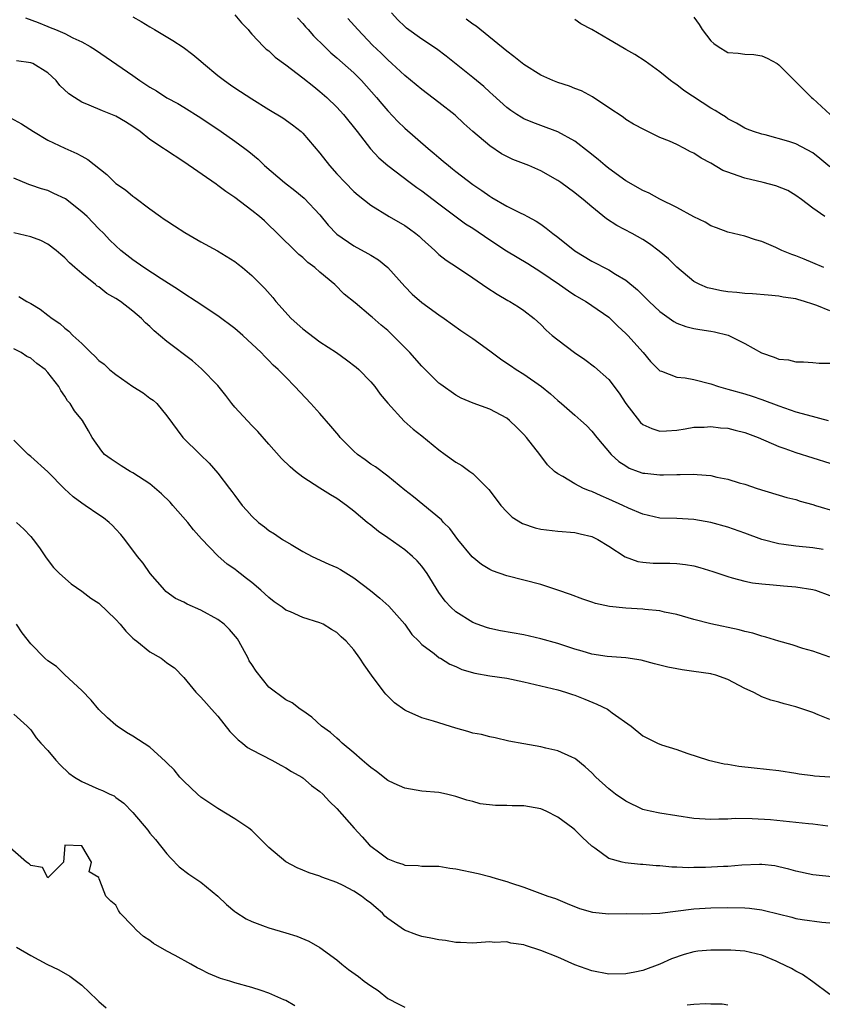
# Model space of a CAD drawing. Units: inches. Extents: x 2526000 to 2529000, y 1545000 to 1548000.
# Drawn here: x 2527284 to 2527378, y 1546100 to 1546216 of the extents above; entities that cross this region are included whole.
import ezdxf

# ---------------------------------------------------------------- set-up
doc = ezdxf.new("R2010")
doc.units = ezdxf.units.IN
doc.header["$MEASUREMENT"] = 0
doc.layers.add('LD25261545_2ft', color=55, linetype='Continuous')

msp = doc.modelspace()

# ---------------------------------------------------------------- linework, layer by layer
at = {"layer": 'LD25261545_2ft'}
for points, elevation in [([(2527297, 1546216.52), (2527297.98, 1546215.98), (2527299, 1546215.32), (2527299.57, 1546215), (2527301.72, 1546213.72), (2527302.93, 1546212.93), (2527304.07, 1546212.07), (2527305, 1546211.31), (2527305.32, 1546211), (2527307, 1546209.61), (2527307.78, 1546209), (2527308.49, 1546208.49), (2527309, 1546208.15), (2527311, 1546206.85), (2527313, 1546205.61), (2527314.64, 1546204.64), (2527315.8, 1546203.8), (2527316.8, 1546203), (2527317, 1546202.81), (2527319, 1546200.45), (2527320.13, 1546199), (2527321, 1546198.04), (2527321.97, 1546197), (2527323, 1546195.96), (2527323.5, 1546195.5), (2527325, 1546194.35), (2527327.18, 1546193), (2527329, 1546191.93), (2527329.55, 1546191.55), (2527330.28, 1546191), (2527330.68, 1546190.68), (2527331, 1546190.37), (2527332.52, 1546189), (2527332.76, 1546188.76), (2527333, 1546188.55), (2527333.87, 1546187.87), (2527335.21, 1546187), (2527337, 1546185.8), (2527338.64, 1546184.64), (2527339.85, 1546183.85), (2527341.12, 1546183.12), (2527341.35, 1546183), (2527342.37, 1546182.37), (2527343, 1546181.94), (2527344.2, 1546181), (2527345, 1546180.28), (2527345.63, 1546179.63), (2527346.35, 1546179), (2527347, 1546178.47), (2527348.97, 1546177), (2527350.19, 1546176.19), (2527351.32, 1546175.32), (2527353, 1546173.81), (2527354.22, 1546172.22), (2527355, 1546170.98), (2527356.74, 1546168.74), (2527357, 1546168.51), (2527358.05, 1546168.05), (2527359, 1546167.74), (2527359.77, 1546167.77), (2527361, 1546167.87), (2527362, 1546168), (2527363, 1546168.19), (2527364.21, 1546168.21), (2527365, 1546168.29), (2527366.14, 1546168.14), (2527367, 1546168.09), (2527367.86, 1546167.85), (2527369, 1546167.58), (2527370.56, 1546167), (2527373, 1546165.95), (2527373.7, 1546165.7), (2527375, 1546165.24), (2527379, 1546163.97)], 7760), ([(2527309, 1546216.74), (2527309.79, 1546215.79), (2527310.57, 1546215), (2527310.75, 1546214.75), (2527311, 1546214.48), (2527312.37, 1546213), (2527312.71, 1546212.71), (2527313, 1546212.49), (2527313.76, 1546211.76), (2527315, 1546210.87), (2527317, 1546209.34), (2527318.29, 1546208.29), (2527319, 1546207.74), (2527319.84, 1546207), (2527321, 1546205.87), (2527321.79, 1546205), (2527323.41, 1546203), (2527324.98, 1546200.98), (2527325.93, 1546199.93), (2527326.99, 1546198.99), (2527329.64, 1546197), (2527330.42, 1546196.42), (2527331, 1546196.04), (2527333, 1546194.51), (2527336.16, 1546192.16), (2527337, 1546191.65), (2527339, 1546190.27), (2527340.98, 1546188.98), (2527342.21, 1546188.21), (2527343.47, 1546187.47), (2527345, 1546186.48), (2527347.18, 1546185), (2527348.24, 1546184.24), (2527349, 1546183.74), (2527350.28, 1546183), (2527350.71, 1546182.71), (2527351, 1546182.53), (2527353, 1546181.14), (2527353.16, 1546181), (2527354.08, 1546180.08), (2527355, 1546179.25), (2527355.25, 1546179), (2527357.04, 1546177), (2527357.92, 1546175.92), (2527358.84, 1546175), (2527358.91, 1546174.91), (2527359, 1546174.84), (2527359.2, 1546174.8), (2527361, 1546174.1), (2527362, 1546174), (2527363, 1546173.83), (2527365, 1546173.31), (2527365.89, 1546173), (2527366.74, 1546172.74), (2527367, 1546172.68), (2527369, 1546172.13), (2527369.86, 1546171.86), (2527371, 1546171.46), (2527373, 1546170.7), (2527375, 1546170.03), (2527376.35, 1546169.65), (2527378.82, 1546169)], 7758), ([(2527378.29, 1546187), (2527377, 1546187.56), (2527375.97, 1546187.97), (2527375, 1546188.39), (2527374.53, 1546188.53), (2527373.37, 1546189), (2527372.64, 1546189.36), (2527371, 1546190.06), (2527370.25, 1546190.25), (2527369, 1546190.7), (2527367, 1546191.16), (2527365.68, 1546191.68), (2527365, 1546191.91), (2527364.35, 1546192.35), (2527363, 1546192.97), (2527361, 1546194.07), (2527359, 1546195.06), (2527357.75, 1546195.75), (2527357, 1546196.07), (2527355, 1546197.21), (2527353, 1546198.64), (2527352.56, 1546199), (2527351.73, 1546199.73), (2527350.62, 1546200.62), (2527349, 1546201.88), (2527347, 1546202.97), (2527345, 1546203.7), (2527344.07, 1546204.07), (2527343, 1546204.51), (2527342.69, 1546204.69), (2527342.19, 1546205), (2527341.47, 1546205.47), (2527341, 1546205.82), (2527339.34, 1546207.34), (2527339, 1546207.63), (2527338.29, 1546208.29), (2527337, 1546209.35), (2527333.87, 1546211.87), (2527332.74, 1546212.74), (2527331, 1546213.89), (2527329.19, 1546215.19), (2527329, 1546215.36), (2527328.17, 1546216.17), (2527327.43, 1546217)], 7752), ([(2527363, 1546216.48), (2527363.62, 1546215.62), (2527363.98, 1546215), (2527365, 1546213.67), (2527365.36, 1546213.36), (2527365.88, 1546213), (2527367, 1546212.33), (2527368.22, 1546212.22), (2527369, 1546212.13), (2527370.06, 1546212.06), (2527371, 1546211.92), (2527371.63, 1546211.63), (2527372.79, 1546211), (2527373, 1546210.86), (2527374.84, 1546209), (2527375, 1546208.86), (2527376.84, 1546207), (2527377, 1546206.88), (2527379.04, 1546205)], 7746), ([(2527284.39, 1546216.39), (2527285.85, 1546215.85), (2527287, 1546215.36), (2527287.27, 1546215.27), (2527287.89, 1546215), (2527289, 1546214.55), (2527289.96, 1546214.04), (2527291, 1546213.57), (2527291.98, 1546213), (2527292.61, 1546212.61), (2527297, 1546209.59), (2527297.82, 1546209), (2527299, 1546208.22), (2527299.78, 1546207.78), (2527301, 1546206.98), (2527302.29, 1546206.29), (2527303, 1546205.87), (2527305, 1546204.61), (2527307.4, 1546203), (2527309, 1546201.88), (2527310.19, 1546201), (2527310.64, 1546200.64), (2527311.74, 1546199.74), (2527312.5, 1546199), (2527314.84, 1546197), (2527316.08, 1546196.08), (2527317.18, 1546195.18), (2527319, 1546193.21), (2527319.98, 1546191.98), (2527321, 1546190.92), (2527323, 1546189.55), (2527324.67, 1546188.67), (2527325, 1546188.45), (2527325.91, 1546187.91), (2527327.01, 1546187.01), (2527329, 1546184.76), (2527329.88, 1546183.88), (2527331, 1546182.89), (2527333, 1546181.42), (2527333.62, 1546181), (2527335.59, 1546179.59), (2527337, 1546178.64), (2527339, 1546177.2), (2527340.25, 1546176.25), (2527341, 1546175.76), (2527341.45, 1546175.45), (2527342.12, 1546175), (2527343, 1546174.46), (2527345.07, 1546173), (2527346.14, 1546172.14), (2527347, 1546171.35), (2527347.44, 1546171), (2527349, 1546169.61), (2527349.72, 1546169), (2527350.39, 1546168.39), (2527351, 1546167.73), (2527351.59, 1546167), (2527353.28, 1546165), (2527354.18, 1546164.18), (2527355, 1546163.65), (2527355.4, 1546163.4), (2527356.46, 1546163), (2527357, 1546162.81), (2527357.22, 1546162.78), (2527359, 1546162.58), (2527359.42, 1546162.58), (2527361, 1546162.64), (2527361.38, 1546162.62), (2527363, 1546162.68), (2527363.39, 1546162.62), (2527365, 1546162.5), (2527365.69, 1546162.31), (2527367, 1546162.08), (2527368.33, 1546161.67), (2527369, 1546161.49), (2527370.47, 1546161), (2527373.94, 1546159.94), (2527375, 1546159.68), (2527375.5, 1546159.5), (2527377, 1546159.11), (2527377.32, 1546159), (2527379.72, 1546158.28)], 7762), ([(2527316.38, 1546216.38), (2527317, 1546215.71), (2527317.32, 1546215.32), (2527317.62, 1546215), (2527318.26, 1546214.26), (2527319.54, 1546213), (2527320.29, 1546212.29), (2527321, 1546211.7), (2527323, 1546209.91), (2527323.91, 1546209), (2527325.69, 1546207), (2527326.28, 1546206.28), (2527327, 1546205.46), (2527328.19, 1546204.19), (2527329, 1546203.39), (2527331.73, 1546201), (2527332.44, 1546200.44), (2527333, 1546199.96), (2527333.53, 1546199.53), (2527334.13, 1546199), (2527334.62, 1546198.62), (2527335, 1546198.31), (2527337, 1546196.76), (2527338.07, 1546196.07), (2527339, 1546195.38), (2527339.25, 1546195.25), (2527341, 1546194.22), (2527342.58, 1546193.42), (2527343, 1546193.23), (2527343.42, 1546193), (2527344.47, 1546192.47), (2527345, 1546192.12), (2527345.65, 1546191.65), (2527346.42, 1546191), (2527347, 1546190.56), (2527349, 1546188.96), (2527351, 1546187.74), (2527353, 1546186.71), (2527353.79, 1546186.21), (2527355, 1546185.51), (2527356.38, 1546184.38), (2527357, 1546183.73), (2527357.74, 1546183), (2527359, 1546181.84), (2527360.66, 1546180.66), (2527361, 1546180.46), (2527362.06, 1546180.06), (2527363, 1546179.81), (2527363.7, 1546179.7), (2527365, 1546179.52), (2527365.43, 1546179.43), (2527367.03, 1546179.03), (2527369, 1546178.04), (2527370.96, 1546176.96), (2527372.45, 1546176.45), (2527373, 1546176.23), (2527374.12, 1546176.12), (2527375, 1546175.88), (2527375.9, 1546175.9), (2527377, 1546175.82), (2527377.75, 1546175.75), (2527379, 1546175.73)], 7756), ([(2527379, 1546181.91), (2527377.46, 1546182.54), (2527377, 1546182.7), (2527376.04, 1546183), (2527375.22, 1546183.22), (2527375, 1546183.3), (2527373.52, 1546183.52), (2527373, 1546183.64), (2527371.73, 1546183.73), (2527369.9, 1546183.9), (2527369, 1546183.93), (2527368.06, 1546184.06), (2527367, 1546184.15), (2527366.27, 1546184.27), (2527365, 1546184.52), (2527364.62, 1546184.62), (2527363.72, 1546185), (2527363, 1546185.37), (2527361, 1546187.03), (2527360.01, 1546188.01), (2527358.93, 1546188.93), (2527357.79, 1546189.79), (2527357, 1546190.29), (2527355.74, 1546191), (2527353.96, 1546191.96), (2527352.74, 1546192.74), (2527351, 1546194.14), (2527349.99, 1546195), (2527349.43, 1546195.43), (2527349, 1546195.79), (2527347.36, 1546197), (2527347, 1546197.25), (2527345, 1546198.39), (2527343.58, 1546199), (2527341.72, 1546199.72), (2527341, 1546200.08), (2527340.39, 1546200.39), (2527339, 1546201.32), (2527337.01, 1546203.01), (2527335.96, 1546203.96), (2527334.93, 1546204.93), (2527333, 1546206.44), (2527331, 1546207.94), (2527329, 1546209.59), (2527327.49, 1546211), (2527327, 1546211.43), (2527326.22, 1546212.22), (2527325.19, 1546213.19), (2527323.48, 1546215), (2527322.3, 1546216.3)], 7754), ([(2527378.4, 1546193), (2527377, 1546193.99), (2527375.65, 1546195), (2527375, 1546195.47), (2527374.05, 1546196.05), (2527372.63, 1546196.63), (2527371.16, 1546197), (2527369, 1546197.5), (2527368.21, 1546197.79), (2527367, 1546198.21), (2527366.43, 1546198.43), (2527365, 1546199.29), (2527363.87, 1546199.87), (2527363, 1546200.48), (2527362.62, 1546200.62), (2527361.91, 1546201), (2527361, 1546201.47), (2527360.13, 1546201.87), (2527359, 1546202.32), (2527357.19, 1546203.19), (2527355.89, 1546203.89), (2527355, 1546204.44), (2527354.68, 1546204.68), (2527353, 1546205.81), (2527351.09, 1546207.09), (2527349.78, 1546207.78), (2527349, 1546208.09), (2527348.36, 1546208.36), (2527347, 1546208.77), (2527346.42, 1546209), (2527345, 1546209.63), (2527343, 1546210.9), (2527341.84, 1546211.84), (2527341, 1546212.45), (2527337.4, 1546215.4), (2527337, 1546215.63), (2527336.22, 1546216.22)], 7750), ([(2527379, 1546198.85), (2527377.84, 1546199.84), (2527377, 1546200.51), (2527375, 1546201.56), (2527374.16, 1546201.84), (2527371.39, 1546202.61), (2527371, 1546202.69), (2527370.03, 1546203), (2527369.28, 1546203.28), (2527369, 1546203.42), (2527368.01, 1546204.01), (2527367, 1546204.5), (2527366.72, 1546204.72), (2527366.27, 1546205), (2527365.5, 1546205.5), (2527365, 1546205.75), (2527361.83, 1546207.83), (2527361, 1546208.5), (2527360.69, 1546208.69), (2527360.26, 1546209), (2527359, 1546210.05), (2527357.28, 1546211.28), (2527356.08, 1546212.08), (2527355, 1546212.66), (2527354.8, 1546212.8), (2527353, 1546213.86), (2527351, 1546215.01), (2527349.7, 1546215.7), (2527349, 1546216.18)], 7748), ([(2527378.21, 1546153.79), (2527377, 1546154.01), (2527375, 1546154.19), (2527373.6, 1546154.4), (2527373, 1546154.46), (2527371, 1546154.98), (2527369, 1546155.73), (2527367, 1546156.45), (2527365, 1546157), (2527363, 1546157.34), (2527361, 1546157.45), (2527359, 1546157.51), (2527357, 1546157.95), (2527355.32, 1546158.68), (2527354.66, 1546159), (2527353, 1546159.75), (2527352.11, 1546160.11), (2527351, 1546160.63), (2527350.71, 1546160.71), (2527350.04, 1546161), (2527349, 1546161.54), (2527347.59, 1546162.41), (2527347, 1546162.71), (2527346.63, 1546163), (2527345.78, 1546163.78), (2527344.89, 1546165), (2527343.32, 1546167), (2527343, 1546167.35), (2527342.17, 1546168.17), (2527341.31, 1546169), (2527341, 1546169.25), (2527339, 1546170.31), (2527337.03, 1546171.03), (2527335.62, 1546171.62), (2527335, 1546171.96), (2527333.22, 1546173.22), (2527333, 1546173.4), (2527331, 1546175.39), (2527329.6, 1546177), (2527327.61, 1546179), (2527327, 1546179.57), (2527326.21, 1546180.21), (2527325.15, 1546181.15), (2527325, 1546181.29), (2527323.17, 1546182.83), (2527321.87, 1546183.87), (2527320.76, 1546185), (2527319, 1546186.45), (2527318.42, 1546187), (2527317.6, 1546187.6), (2527317, 1546188.17), (2527316.55, 1546188.55), (2527316.07, 1546189), (2527312.48, 1546192.48), (2527311.9, 1546193), (2527311, 1546193.73), (2527309, 1546195.25), (2527307.95, 1546195.95), (2527307, 1546196.67), (2527306.8, 1546196.8), (2527303, 1546199.43), (2527300.84, 1546200.84), (2527300.61, 1546201), (2527299, 1546202.08), (2527297.85, 1546203), (2527297, 1546203.61), (2527296.14, 1546204.14), (2527295, 1546204.81), (2527293.44, 1546205.44), (2527291.88, 1546206.12), (2527291, 1546206.47), (2527290.13, 1546207), (2527289.46, 1546207.46), (2527288.43, 1546208.43), (2527287.97, 1546209), (2527287, 1546209.92), (2527285.23, 1546211), (2527285, 1546211.1), (2527283.33, 1546211.33)], 7764), ([(2527282.62, 1546204.62), (2527283.92, 1546203.92), (2527285.3, 1546203), (2527287, 1546201.99), (2527289, 1546201.05), (2527290.43, 1546200.43), (2527291, 1546200.1), (2527291.72, 1546199.72), (2527293.94, 1546197.94), (2527294.88, 1546197), (2527295, 1546196.9), (2527296.13, 1546196.13), (2527297, 1546195.39), (2527297.24, 1546195.24), (2527299, 1546193.9), (2527300.27, 1546193), (2527300.71, 1546192.71), (2527301, 1546192.5), (2527301.92, 1546191.92), (2527303.12, 1546191.12), (2527305, 1546190.01), (2527306.96, 1546188.96), (2527309, 1546187.71), (2527309.38, 1546187.38), (2527309.9, 1546187), (2527311, 1546186.08), (2527312.54, 1546184.54), (2527313.47, 1546183.47), (2527313.83, 1546183), (2527315.65, 1546181), (2527317, 1546179.8), (2527319, 1546178.26), (2527320.96, 1546177), (2527322.15, 1546176.15), (2527323.28, 1546175.28), (2527323.58, 1546175), (2527325, 1546173.54), (2527325.46, 1546173), (2527326.11, 1546172.11), (2527327.02, 1546171.02), (2527328.92, 1546168.92), (2527329.98, 1546167.98), (2527331, 1546167.19), (2527333, 1546165.53), (2527333.75, 1546165), (2527335, 1546164.07), (2527335.69, 1546163.69), (2527336.67, 1546163), (2527337, 1546162.75), (2527338.88, 1546160.88), (2527339.73, 1546159.73), (2527340.29, 1546159), (2527341, 1546158.23), (2527341.62, 1546157.62), (2527342.85, 1546156.85), (2527344.34, 1546156.34), (2527345, 1546156.19), (2527347, 1546155.97), (2527349, 1546155.82), (2527349.65, 1546155.65), (2527351, 1546155.35), (2527351.71, 1546155), (2527353, 1546154.21), (2527354.94, 1546152.94), (2527356.4, 1546152.4), (2527357, 1546152.3), (2527358.2, 1546152.2), (2527359, 1546152.18), (2527360.18, 1546152.18), (2527361, 1546152.15), (2527362.04, 1546152.04), (2527363, 1546151.88), (2527363.7, 1546151.7), (2527365.22, 1546151.22), (2527367, 1546150.61), (2527367.53, 1546150.47), (2527369, 1546150.07), (2527369.89, 1546149.89), (2527371, 1546149.75), (2527372.35, 1546149.65), (2527373.54, 1546149.54), (2527375, 1546149.42), (2527377, 1546149.1), (2527377.33, 1546149), (2527379, 1546148.39)], 7766), ([(2527379, 1546141.15), (2527377, 1546141.82), (2527375.84, 1546142.16), (2527374.57, 1546142.57), (2527373, 1546143.01), (2527371.49, 1546143.49), (2527371, 1546143.6), (2527369.95, 1546143.95), (2527369, 1546144.16), (2527368.35, 1546144.35), (2527365, 1546145.06), (2527363, 1546145.58), (2527361, 1546146.15), (2527359.56, 1546146.44), (2527359, 1546146.58), (2527357.24, 1546146.76), (2527357, 1546146.8), (2527355, 1546146.91), (2527353.1, 1546147.1), (2527351.45, 1546147.45), (2527351, 1546147.62), (2527349.95, 1546147.95), (2527348.51, 1546148.51), (2527347, 1546149.03), (2527345, 1546149.67), (2527343, 1546150.2), (2527341, 1546150.7), (2527339.31, 1546151.31), (2527339, 1546151.44), (2527338.04, 1546152.04), (2527336.93, 1546152.93), (2527335.23, 1546155), (2527334.28, 1546156.28), (2527333.57, 1546157), (2527333.31, 1546157.31), (2527331.12, 1546159.12), (2527330.01, 1546160.01), (2527329, 1546160.8), (2527327, 1546162.43), (2527325.54, 1546163.54), (2527325, 1546163.87), (2527324.35, 1546164.35), (2527323.43, 1546165), (2527323, 1546165.37), (2527321.38, 1546167), (2527321.22, 1546167.22), (2527320.31, 1546168.31), (2527319, 1546169.81), (2527317.94, 1546171), (2527316.06, 1546173), (2527315, 1546174.09), (2527314.1, 1546175), (2527313.51, 1546175.51), (2527313, 1546176.06), (2527312.52, 1546176.52), (2527312.1, 1546177), (2527309.96, 1546179), (2527309, 1546179.81), (2527307, 1546181.3), (2527304.47, 1546183), (2527303, 1546183.93), (2527302.36, 1546184.36), (2527300.34, 1546185.66), (2527298.3, 1546187), (2527297, 1546187.92), (2527295.6, 1546189), (2527295, 1546189.54), (2527294.27, 1546190.27), (2527293.58, 1546191), (2527293, 1546191.57), (2527291.63, 1546193), (2527291, 1546193.57), (2527289.08, 1546195.08), (2527287.73, 1546195.73), (2527287, 1546196.06), (2527286.25, 1546196.25), (2527285, 1546196.71), (2527284.76, 1546196.76), (2527283, 1546197.52)], 7768), ([(2527379, 1546133.81), (2527377.64, 1546134.36), (2527377, 1546134.6), (2527375, 1546135.28), (2527373.63, 1546135.63), (2527373, 1546135.83), (2527372.08, 1546136.08), (2527371, 1546136.48), (2527370.64, 1546136.64), (2527369.97, 1546137), (2527369, 1546137.45), (2527367, 1546138.49), (2527365.6, 1546139), (2527365.13, 1546139.13), (2527365, 1546139.17), (2527363, 1546139.46), (2527361.63, 1546139.63), (2527361, 1546139.76), (2527359.95, 1546139.95), (2527359, 1546140.21), (2527358.36, 1546140.36), (2527356.79, 1546140.79), (2527355, 1546141.06), (2527352.79, 1546141.21), (2527351, 1546141.49), (2527349.85, 1546141.85), (2527349, 1546142.07), (2527347, 1546142.74), (2527345, 1546143.31), (2527343, 1546143.75), (2527340.24, 1546144.24), (2527339, 1546144.51), (2527338.62, 1546144.62), (2527337.53, 1546145), (2527337, 1546145.22), (2527335, 1546146.47), (2527334.4, 1546147), (2527333.74, 1546147.74), (2527333, 1546148.76), (2527331.63, 1546151), (2527331, 1546151.85), (2527330.46, 1546152.46), (2527329.91, 1546153), (2527329, 1546153.76), (2527327, 1546155.17), (2527325.92, 1546155.92), (2527325, 1546156.67), (2527324.57, 1546157), (2527323, 1546158.33), (2527322.15, 1546159), (2527321, 1546159.8), (2527320.25, 1546160.25), (2527319, 1546161.03), (2527317, 1546162.33), (2527316.13, 1546163), (2527315.52, 1546163.52), (2527314.51, 1546164.51), (2527313, 1546166.21), (2527311.71, 1546167.71), (2527311, 1546168.41), (2527309, 1546170.58), (2527308.66, 1546171), (2527307.94, 1546171.94), (2527307, 1546173.1), (2527305.09, 1546175.09), (2527304.02, 1546176.02), (2527301, 1546178.3), (2527299.53, 1546179.53), (2527299, 1546180.06), (2527298.49, 1546180.49), (2527298.03, 1546181), (2527297, 1546181.88), (2527295.54, 1546183), (2527295, 1546183.35), (2527293.96, 1546183.96), (2527293, 1546184.71), (2527292.82, 1546184.82), (2527292.62, 1546185), (2527291, 1546186.29), (2527290.17, 1546187), (2527289.55, 1546187.55), (2527289, 1546188.15), (2527288.52, 1546188.52), (2527287.97, 1546189), (2527287, 1546189.75), (2527286.18, 1546190.18), (2527285, 1546190.63), (2527283, 1546191.1)], 7770), ([(2527283.59, 1546183.59), (2527284.52, 1546183), (2527285, 1546182.75), (2527286.11, 1546182.11), (2527287, 1546181.38), (2527287.5, 1546181), (2527288.4, 1546180.4), (2527289, 1546179.85), (2527289.49, 1546179.49), (2527289.96, 1546179), (2527291, 1546178.04), (2527292.05, 1546177), (2527292.55, 1546176.55), (2527293, 1546176.07), (2527293.62, 1546175.62), (2527294.25, 1546175), (2527294.67, 1546174.67), (2527295, 1546174.39), (2527297, 1546172.99), (2527298.24, 1546172.24), (2527299, 1546171.64), (2527299.38, 1546171.38), (2527299.81, 1546171), (2527301, 1546169.54), (2527302.89, 1546167), (2527304.91, 1546165), (2527305.98, 1546163.98), (2527307, 1546162.81), (2527308.37, 1546161), (2527308.65, 1546160.65), (2527309, 1546160.15), (2527309.87, 1546159), (2527310.41, 1546158.41), (2527311, 1546157.73), (2527311.8, 1546157), (2527312.49, 1546156.49), (2527313, 1546156.04), (2527313.66, 1546155.66), (2527314.61, 1546155), (2527315.62, 1546154.38), (2527317, 1546153.59), (2527318.09, 1546153), (2527320.08, 1546152.08), (2527321, 1546151.69), (2527321.44, 1546151.44), (2527323, 1546150.49), (2527324.97, 1546148.97), (2527326.07, 1546148.07), (2527327.12, 1546147.13), (2527329, 1546145), (2527329.82, 1546143.82), (2527330.67, 1546143), (2527331, 1546142.64), (2527332.44, 1546141.56), (2527333.06, 1546141.06), (2527333.19, 1546141), (2527334.3, 1546140.3), (2527335, 1546140.02), (2527335.7, 1546139.7), (2527337.25, 1546139.25), (2527339, 1546138.95), (2527341, 1546138.65), (2527343, 1546138.23), (2527345, 1546137.77), (2527347, 1546137.28), (2527347.9, 1546137), (2527348.72, 1546136.72), (2527349, 1546136.64), (2527350.17, 1546136.17), (2527351.61, 1546135.61), (2527352.83, 1546135), (2527353, 1546134.9), (2527353.41, 1546134.59), (2527355.63, 1546133), (2527357, 1546131.86), (2527358.71, 1546131), (2527359.19, 1546130.81), (2527361, 1546130.26), (2527362.18, 1546129.82), (2527364.73, 1546129), (2527366.59, 1546128.59), (2527367, 1546128.54), (2527368.3, 1546128.3), (2527370.09, 1546128.09), (2527373, 1546127.79), (2527375, 1546127.48), (2527375.41, 1546127.41), (2527377, 1546127.22), (2527377.18, 1546127.18), (2527379, 1546127.03)], 7772), ([(2527378.78, 1546121.22), (2527377, 1546121.48), (2527376.48, 1546121.52), (2527372.03, 1546121.97), (2527369.88, 1546122.12), (2527367.86, 1546122.14), (2527367, 1546122.08), (2527365.93, 1546122.07), (2527365, 1546122.01), (2527363, 1546122.14), (2527359, 1546122.75), (2527357.86, 1546123), (2527357.17, 1546123.17), (2527357, 1546123.22), (2527355, 1546124.17), (2527353.8, 1546125), (2527353, 1546125.62), (2527351.49, 1546127), (2527351, 1546127.51), (2527350.23, 1546128.23), (2527349.12, 1546129.12), (2527349, 1546129.21), (2527348.65, 1546129.35), (2527347, 1546130.11), (2527345.58, 1546130.42), (2527345, 1546130.57), (2527343, 1546130.92), (2527341.25, 1546131.25), (2527339.62, 1546131.62), (2527339, 1546131.74), (2527338.02, 1546132.02), (2527337, 1546132.2), (2527336.4, 1546132.4), (2527335, 1546132.78), (2527332.39, 1546133.61), (2527331, 1546134.01), (2527329.17, 1546134.83), (2527329, 1546134.89), (2527327.77, 1546135.77), (2527326.76, 1546136.76), (2527326.57, 1546137), (2527325.09, 1546139), (2527324.22, 1546140.22), (2527323.72, 1546141), (2527323, 1546142), (2527322.11, 1546143), (2527321.52, 1546143.52), (2527321, 1546144.03), (2527320.39, 1546144.39), (2527319.38, 1546145), (2527319, 1546145.19), (2527317, 1546145.79), (2527315.54, 1546146.46), (2527315, 1546146.68), (2527314.59, 1546147), (2527313.64, 1546147.64), (2527313, 1546148.16), (2527312.08, 1546149), (2527311, 1546149.92), (2527310.39, 1546150.39), (2527309.63, 1546151), (2527309.26, 1546151.26), (2527309, 1546151.49), (2527308.09, 1546152.09), (2527307, 1546153.08), (2527305.07, 1546155.07), (2527304.14, 1546156.14), (2527303.47, 1546157), (2527301.73, 1546159), (2527301.39, 1546159.39), (2527300.37, 1546160.37), (2527299, 1546161.53), (2527297, 1546162.84), (2527296.69, 1546163), (2527295.64, 1546163.64), (2527294.44, 1546164.44), (2527293.68, 1546165), (2527293.37, 1546165.37), (2527292.22, 1546167), (2527291.79, 1546167.79), (2527291.07, 1546169), (2527290.14, 1546170.14), (2527289.63, 1546171), (2527289.3, 1546171.3), (2527289, 1546171.84), (2527288.52, 1546172.52), (2527288.3, 1546173), (2527287, 1546174.66), (2527286.69, 1546175), (2527285.7, 1546175.7), (2527285, 1546176.34), (2527284.54, 1546176.54), (2527283.85, 1546177), (2527283, 1546177.43)], 7774), ([(2527379.27, 1546115.27), (2527377, 1546115.51), (2527375, 1546115.96), (2527374.19, 1546116.19), (2527373, 1546116.47), (2527372.55, 1546116.55), (2527371, 1546116.71), (2527370.71, 1546116.71), (2527368.64, 1546116.64), (2527367, 1546116.51), (2527366.5, 1546116.5), (2527364.39, 1546116.39), (2527363, 1546116.37), (2527362.35, 1546116.35), (2527361, 1546116.41), (2527360.42, 1546116.42), (2527359, 1546116.56), (2527358.57, 1546116.57), (2527357, 1546116.74), (2527356.74, 1546116.74), (2527354.92, 1546116.92), (2527354.57, 1546117), (2527353, 1546117.44), (2527351.34, 1546118.66), (2527351, 1546118.89), (2527349.89, 1546119.89), (2527349, 1546120.81), (2527348.78, 1546121), (2527347, 1546122.29), (2527345.65, 1546123), (2527345, 1546123.28), (2527343, 1546123.64), (2527341.65, 1546123.65), (2527341, 1546123.67), (2527339.68, 1546123.68), (2527337.88, 1546123.88), (2527337, 1546124.13), (2527336.28, 1546124.28), (2527335, 1546124.75), (2527333.9, 1546125), (2527333, 1546125.19), (2527331, 1546125.37), (2527329, 1546125.71), (2527327.73, 1546126.27), (2527327, 1546126.61), (2527325.67, 1546127.67), (2527325, 1546128.13), (2527324.55, 1546128.55), (2527323.97, 1546129), (2527323, 1546129.88), (2527321.64, 1546131), (2527321.32, 1546131.32), (2527321, 1546131.58), (2527320.25, 1546132.25), (2527319.2, 1546133), (2527318.06, 1546134.06), (2527317, 1546134.81), (2527316.7, 1546135), (2527315.74, 1546135.74), (2527315, 1546136.12), (2527313, 1546137.62), (2527311.5, 1546139.5), (2527311, 1546140.25), (2527310.71, 1546140.71), (2527310.58, 1546141), (2527309.48, 1546143), (2527309.3, 1546143.3), (2527308.38, 1546144.38), (2527307.74, 1546145), (2527307, 1546145.57), (2527305, 1546146.66), (2527303.38, 1546147.38), (2527303, 1546147.61), (2527302.04, 1546148.04), (2527300.88, 1546148.88), (2527300.77, 1546149), (2527299.05, 1546151), (2527298.21, 1546152.21), (2527297.57, 1546153), (2527296.06, 1546155), (2527295.58, 1546155.58), (2527295, 1546156.2), (2527294.63, 1546156.63), (2527294.23, 1546157), (2527293.54, 1546157.54), (2527293, 1546157.89), (2527291.41, 1546159), (2527291, 1546159.25), (2527289.99, 1546159.99), (2527288.96, 1546160.96), (2527287, 1546162.94), (2527285, 1546164.77), (2527284.86, 1546164.86), (2527284.71, 1546165), (2527283, 1546166.67)], 7776), ([(2527283.33, 1546157), (2527284.2, 1546156.2), (2527285, 1546155.35), (2527285.29, 1546155), (2527286.01, 1546153.99), (2527286.81, 1546152.81), (2527287.68, 1546151.68), (2527288.38, 1546151), (2527289.77, 1546149.77), (2527291, 1546148.92), (2527292.08, 1546148.08), (2527293, 1546147.48), (2527295, 1546145.56), (2527295.5, 1546145), (2527296.18, 1546144.18), (2527297, 1546143.38), (2527297.2, 1546143.2), (2527297.48, 1546143), (2527299, 1546141.75), (2527300.32, 1546141), (2527300.72, 1546140.72), (2527301, 1546140.48), (2527301.89, 1546139.88), (2527303, 1546138.74), (2527304.42, 1546137), (2527305, 1546136.43), (2527305.68, 1546135.68), (2527306.26, 1546135), (2527307, 1546134.2), (2527308.4, 1546132.4), (2527309.39, 1546131.39), (2527309.9, 1546131), (2527310.51, 1546130.51), (2527311, 1546130.22), (2527313.35, 1546129), (2527314.4, 1546128.4), (2527315, 1546128.11), (2527315.67, 1546127.67), (2527316.87, 1546127), (2527317, 1546126.91), (2527318.03, 1546126.03), (2527319, 1546125.32), (2527319.36, 1546125), (2527320.14, 1546124.14), (2527321, 1546123.3), (2527323.03, 1546121), (2527323.99, 1546119.99), (2527324.85, 1546119), (2527325, 1546118.87), (2527326.08, 1546118.08), (2527327, 1546117.38), (2527327.98, 1546117), (2527328.76, 1546116.76), (2527329, 1546116.64), (2527330.59, 1546116.59), (2527331, 1546116.54), (2527333, 1546116.52), (2527334.31, 1546116.31), (2527335, 1546116.22), (2527337.65, 1546115.65), (2527339, 1546115.31), (2527339.25, 1546115.25), (2527340.04, 1546115), (2527341, 1546114.74), (2527341.42, 1546114.58), (2527343, 1546114.07), (2527345.84, 1546113), (2527346.71, 1546112.71), (2527347, 1546112.6), (2527348.12, 1546112.12), (2527349.55, 1546111.55), (2527351.1, 1546111.11), (2527353, 1546110.93), (2527355.05, 1546110.95), (2527357, 1546110.93), (2527358.99, 1546110.99), (2527363, 1546111.5), (2527365, 1546111.63), (2527367, 1546111.66), (2527369, 1546111.62), (2527369.57, 1546111.57), (2527371, 1546111.39), (2527371.33, 1546111.33), (2527374.52, 1546110.52), (2527375, 1546110.38), (2527375.76, 1546110.24), (2527378.08, 1546109.92), (2527379, 1546109.86)], 7778), ([(2527379, 1546101.42), (2527377, 1546102.91), (2527375.77, 1546103.77), (2527375, 1546104.17), (2527374.49, 1546104.49), (2527373, 1546105.2), (2527372.67, 1546105.33), (2527371, 1546106.04), (2527369.65, 1546106.35), (2527369, 1546106.54), (2527367.37, 1546106.63), (2527367, 1546106.66), (2527365, 1546106.63), (2527363.49, 1546106.51), (2527363, 1546106.44), (2527361.85, 1546106.15), (2527360.36, 1546105.64), (2527359, 1546104.99), (2527357, 1546104.26), (2527356.06, 1546104.06), (2527355, 1546103.86), (2527353, 1546103.83), (2527351, 1546104.19), (2527349, 1546104.9), (2527347, 1546105.8), (2527345, 1546106.62), (2527343.18, 1546107.18), (2527343, 1546107.25), (2527341.46, 1546107.46), (2527341, 1546107.61), (2527339.56, 1546107.56), (2527339, 1546107.62), (2527337.49, 1546107.49), (2527337, 1546107.48), (2527335.54, 1546107.54), (2527335, 1546107.55), (2527333.78, 1546107.78), (2527333, 1546107.85), (2527332.07, 1546108.07), (2527331, 1546108.26), (2527330.43, 1546108.43), (2527328.98, 1546108.98), (2527327, 1546110.37), (2527326.66, 1546110.66), (2527326.37, 1546111), (2527325.62, 1546111.62), (2527325, 1546112.16), (2527324.51, 1546112.51), (2527323.91, 1546113), (2527323, 1546113.59), (2527321.76, 1546114.24), (2527321, 1546114.6), (2527319.24, 1546115.24), (2527319, 1546115.37), (2527317.75, 1546115.75), (2527317, 1546116.07), (2527316.33, 1546116.33), (2527315, 1546117.05), (2527313, 1546118.74), (2527311.87, 1546119.87), (2527311, 1546120.72), (2527310.65, 1546121), (2527309, 1546122.12), (2527307, 1546123.31), (2527305, 1546124.67), (2527304.63, 1546125), (2527303, 1546126.52), (2527302.54, 1546127), (2527301.86, 1546127.86), (2527301, 1546128.71), (2527300.86, 1546128.86), (2527299, 1546130.53), (2527297, 1546131.83), (2527296.26, 1546132.26), (2527295.16, 1546133), (2527295, 1546133.12), (2527294.01, 1546134.01), (2527293, 1546134.99), (2527292.09, 1546136.09), (2527291, 1546137.22), (2527289, 1546139.06), (2527288.02, 1546140.02), (2527287, 1546140.69), (2527286.65, 1546141), (2527285, 1546142.7), (2527283.98, 1546143.98), (2527283.31, 1546145)], 7780), ([(2527283, 1546134.44), (2527284.58, 1546133), (2527285, 1546132.57), (2527285.65, 1546131.65), (2527286.2, 1546131), (2527287, 1546130.15), (2527287.93, 1546129), (2527288.45, 1546128.45), (2527289.49, 1546127.49), (2527290.13, 1546127), (2527291, 1546126.48), (2527293, 1546125.6), (2527293.44, 1546125.44), (2527294.3, 1546125), (2527294.79, 1546124.79), (2527295, 1546124.62), (2527295.96, 1546123.96), (2527297, 1546122.85), (2527298.76, 1546120.76), (2527299, 1546120.43), (2527299.67, 1546119.67), (2527301, 1546117.97), (2527301.47, 1546117.47), (2527302.46, 1546116.46), (2527303.59, 1546115.59), (2527305, 1546114.63), (2527307, 1546113), (2527308.02, 1546112.02), (2527309, 1546111.2), (2527309.11, 1546111.11), (2527310.32, 1546110.32), (2527311, 1546110.01), (2527312.56, 1546109.44), (2527313, 1546109.26), (2527315, 1546108.68), (2527316.28, 1546108.28), (2527317.71, 1546107.71), (2527319, 1546106.97), (2527321, 1546105.5), (2527321.58, 1546105), (2527322.38, 1546104.38), (2527323.55, 1546103.55), (2527324.23, 1546103), (2527325, 1546102.43), (2527325.88, 1546101.88), (2527327, 1546100.96), (2527328.3, 1546100.3), (2527329, 1546099.92)], 7782), ([(2527316.08, 1546100.08), (2527315, 1546100.71), (2527314.78, 1546100.78), (2527313, 1546101.59), (2527312.11, 1546101.89), (2527311, 1546102.25), (2527309, 1546102.81), (2527308.42, 1546103), (2527307.32, 1546103.32), (2527305.9, 1546103.9), (2527305, 1546104.36), (2527304.57, 1546104.57), (2527303.82, 1546105), (2527301.98, 1546106.02), (2527301, 1546106.53), (2527299.44, 1546107.44), (2527299, 1546107.77), (2527298.25, 1546108.25), (2527297.44, 1546109), (2527297, 1546109.48), (2527295.53, 1546111), (2527295.3, 1546111.3), (2527295, 1546111.92), (2527294.41, 1546112.41), (2527293.82, 1546113), (2527293.14, 1546114.86), (2527293.03, 1546115.03), (2527293, 1546115.2), (2527291.86, 1546115.86), (2527292.13, 1546117), (2527291, 1546118.91), (2527289.01, 1546118.99), (2527288.84, 1546117), (2527287, 1546115.16), (2527286.37, 1546116.37), (2527285, 1546116.59), (2527284.82, 1546116.82), (2527284.5, 1546117), (2527282.24, 1546119)], 7784), ([(2527283.33, 1546107), (2527285, 1546106.02), (2527286.87, 1546105), (2527288.31, 1546104.31), (2527289.6, 1546103.6), (2527291, 1546102.52), (2527292.8, 1546100.8), (2527293, 1546100.58), (2527293.85, 1546099.85)], 7786), ([(2527362.2, 1546100.2), (2527363, 1546100.3), (2527364.37, 1546100.37), (2527365, 1546100.32), (2527366.32, 1546100.32), (2527367, 1546100.22)], 7782)]:
    msp.add_lwpolyline(points, dxfattribs=dict(at, elevation=elevation))

doc.saveas('drawing.dxf')
